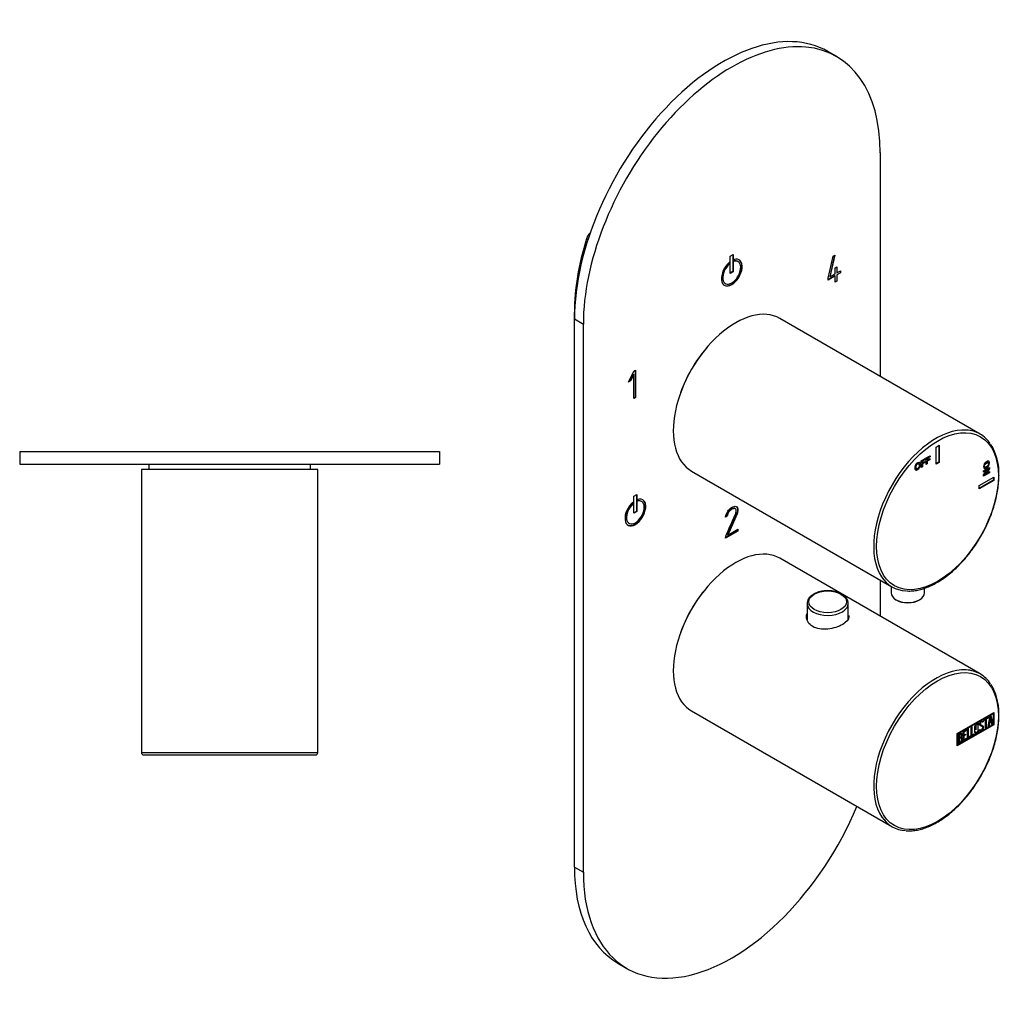
# Model space of a CAD drawing. Units: millimetres. Extents: x -237 to -2, y -54 to 447.
# Drawn here: x -237 to -2, y -54 to 177 of the extents above; entities that cross this region are included whole.
import ezdxf

# ---------------------------------------------------------------- set-up
doc = ezdxf.new("R2010")
doc.units = ezdxf.units.MM
for name, color, linetype in [('055010', 7, 'Continuous'), ('482007', 7, 'Continuous'), ('486031', 7, 'Continuous'), ('732014', 7, 'Continuous'), ('732015', 7, 'Continuous'), ('776106', 7, 'Continuous'), ('886008', 7, 'Continuous'), ('886067', 7, 'Continuous'), ('Default', 7, 'Continuous')]:
    doc.layers.add(name, color=color, linetype=linetype)

# ---------------------------------------------------------------- blocks, each defined once
blk = doc.blocks.new('SE1')
at = {"layer": '482007', "color": 7, "linetype": 'Continuous'}
for p, q in [((-236.96, 74.47), (-136.96, 74.47)), ((-236.96, 74.47), (-236.96, 71.47)), ((-136.96, 74.47), (-136.96, 71.47)), ((-236.96, 71.47), (-136.96, 71.47)), ((-151.83, 71.46), (-151.83, 71.47)), ((-151.61, 71.46), (-151.61, 71.47))]:
    blk.add_line(p, q, dxfattribs=at)
at = {"layer": '486031', "color": 7, "linetype": 'Continuous'}
for p, q in [((-206.21, 71.47), (-206.21, 70.17)), ((-167.71, 70.17), (-167.71, 71.47))]:
    blk.add_line(p, q, dxfattribs=at)
at = {"layer": '732014', "color": 7, "linetype": 'Continuous'}
for p, q in [((-172.52, 2.17), (-172.52, 2.16)), ((-171.75, 2.16), (-171.75, 2.17))]:
    blk.add_line(p, q, dxfattribs=at)
at = {"layer": '732015', "color": 7, "linetype": 'Continuous'}
for p, q in [((-165.96, 70.17), (-207.96, 70.17)), ((-207.96, 70.17), (-207.96, 2.67)), ((-165.96, 2.67), (-165.96, 70.17)), ((-165.96, 2.67), (-207.96, 2.67)), ((-207.46, 2.17), (-166.46, 2.17)), ((-194.21, 2.17), (-194.21, 2.16)), ((-193.13, 2.16), (-193.13, 2.17)), ((-171.12, 2.17), (-171.12, 2.16)), ((-169.79, 2.16), (-169.79, 2.17))]:
    blk.add_line(p, q, dxfattribs=at)
for centre, start, end in [((-207.46, 2.67), 180, 270), ((-166.46, 2.67), 270, 0)]:
    blk.add_arc(centre, 0.5, start, end, dxfattribs=at)
blk = doc.blocks.new('SE3')
at = {"layer": '055010', "color": 7, "linetype": 'Continuous'}
for p, q in [((-49.41, 38.25), (-49.41, 34.35)), ((-39.61, 34.63), (-39.61, 38.25))]:
    blk.add_line(p, q, dxfattribs=at)
blk.add_ellipse((-44.51, 38.65), major_axis=(4.49, 0), ratio=0.57735, dxfattribs=at)
for start_param, end_param in [(0.037395, 3.146905), (0, 0.037395)]:
    blk.add_ellipse((-44.51, 38.25), major_axis=(-4.9, 0), ratio=0.57735, start_param=start_param, end_param=end_param, dxfattribs=at)
for points, knots in [([(-41.15, 40.48), (-41.28, 40.55), (-41.6, 40.72), (-42.27, 40.98), (-43.1, 41.18), (-43.99, 41.29), (-44.89, 41.3), (-45.78, 41.2), (-46.62, 41.02), (-47.41, 40.73), (-48.1, 40.36), (-48.67, 39.91), (-49.1, 39.39), (-49.35, 38.82), (-49.44, 38.37), (-49.4, 38.16), (-49.39, 38.12)], [0, 0, 0, 0, 0.042137, 0.121209, 0.200105, 0.278797, 0.357387, 0.436034, 0.514861, 0.594047, 0.673754, 0.754001, 0.83408, 0.912344, 0.987412, 1, 1, 1, 1]), ([(-39.61, 38.27), (-39.61, 38.27), (-39.59, 38.45), (-39.69, 38.85), (-39.92, 39.38), (-40.31, 39.87), (-40.76, 40.24), (-41.04, 40.41), (-41.15, 40.48)], [0, 0, 0, 0, 0.004749, 0.223083, 0.440114, 0.66206, 0.89189, 1, 1, 1, 1])]:
    blk.add_open_spline(points, degree=3, knots=knots, dxfattribs=at)
at = {"layer": '482007', "color": 7, "linetype": 'Continuous'}
for p, q in [((-42.35, 168.56), (-44.47, 169.78)), ((-31.99, 145.67), (-31.99, 92.35)), ((-67.7, 120.97), (-67, 121.38)), ((-67.7, 116.88), (-67.7, 120.97)), ((-67.07, 121.33), (-67.07, 117.33)), ((-67, 121.38), (-67, 117.29)), ((-66.78, 120.2), (-66.78, 119.78)), ((-65.85, 119.69), (-65.92, 119.73)), ((-44.39, 115.75), (-43.19, 121.03)), ((-42.87, 121.22), (-44.03, 116.1)), ((-42.77, 121.27), (-43.96, 116.06)), ((-43.19, 121.03), (-42.77, 121.27)), ((-67.99, 119.16), (-67.99, 119.48)), ((-67.99, 119.16), (-67.92, 119.12)), ((-67.92, 119.12), (-67.92, 119.54)), ((-67.07, 117.33), (-67.7, 116.97)), ((-67, 117.29), (-67.7, 116.88)), ((-67.07, 117.33), (-67, 117.29)), ((-42.71, 118.19), (-42.29, 118.44)), ((-42.71, 116.78), (-42.71, 118.19)), ((-42.36, 118.4), (-42.36, 117.06)), ((-42.29, 118.44), (-42.29, 117.02)), ((-42.29, 117.02), (-41.42, 117.52)), ((-41.49, 117.48), (-41.49, 117.07)), ((-41.42, 117.52), (-41.42, 117.03)), ((-42.78, 116.33), (-44.39, 115.4)), ((-42.71, 116.29), (-44.39, 115.32)), ((-44.39, 115.32), (-44.39, 115.75)), ((-44.03, 116.1), (-43.96, 116.06)), ((-43.96, 116.06), (-42.71, 116.78)), ((-42.78, 116.33), (-42.71, 116.29)), ((-42.71, 114.78), (-42.71, 116.29)), ((-42.36, 115.06), (-42.71, 114.86)), ((-42.29, 115.02), (-42.71, 114.78)), ((-41.49, 117.07), (-42.36, 116.57)), ((-42.36, 117.06), (-42.29, 117.02)), ((-42.36, 116.57), (-42.29, 116.53)), ((-42.36, 116.57), (-42.36, 115.06)), ((-42.36, 115.06), (-42.29, 115.02)), ((-41.42, 117.03), (-42.29, 116.53)), ((-42.29, 116.53), (-42.29, 115.02)), ((-41.49, 117.07), (-41.42, 117.03)), ((-68.92, 114.53), (-68.85, 114.49)), ((-104.83, -24.57), (-104.83, 106.07)), ((-104.83, 106.07), (-102.7, 104.84)), ((-102.7, -25.8), (-102.7, 104.84)), ((-90.69, 93.61), (-90.31, 93.83)), ((-90.31, 93.83), (-90.31, 87.3)), ((-91.93, 91), (-90.69, 93.61)), ((-90.79, 92.83), (-91.51, 91.32)), ((-90.71, 92.79), (-91.44, 91.28)), ((-90.79, 92.83), (-90.71, 92.79)), ((-90.71, 87.07), (-90.71, 92.79)), ((-90.38, 93.79), (-90.38, 87.34)), ((-91.44, 91.28), (-91.93, 91)), ((-91.51, 91.32), (-91.88, 91.11)), ((-91.51, 91.32), (-91.44, 91.28)), ((-90.38, 87.34), (-90.71, 87.15)), ((-90.31, 87.3), (-90.71, 87.07)), ((-90.38, 87.34), (-90.31, 87.3)), ((-90.67, 63.82), (-89.96, 64.23)), ((-90.67, 59.74), (-90.67, 63.82)), ((-90.03, 64.19), (-90.03, 60.19)), ((-89.96, 64.23), (-89.96, 60.15)), ((-90.96, 62.01), (-90.96, 62.33)), ((-90.96, 62.01), (-90.89, 61.97)), ((-90.89, 61.97), (-90.89, 62.39)), ((-89.73, 63.06), (-89.73, 62.63)), ((-88.81, 62.54), (-88.88, 62.58)), ((-90.03, 60.19), (-90.67, 59.82)), ((-89.96, 60.15), (-90.67, 59.74)), ((-90.03, 60.19), (-89.96, 60.15)), ((-68.42, 59.06), (-68.82, 58.82)), ((-68.49, 59.1), (-68.79, 58.92)), ((-68.49, 59.1), (-68.42, 59.06)), ((-66.14, 59.68), (-68.38, 54.58)), ((-66.07, 59.64), (-68.31, 54.54)), ((-66.6, 60.91), (-66.53, 60.86)), ((-66.42, 60.73), (-66.53, 60.86)), ((-66.14, 59.68), (-66.07, 59.64)), ((-91.88, 57.39), (-91.81, 57.35)), ((-65.95, 55.52), (-68.81, 53.87)), ((-65.88, 55.48), (-68.81, 53.78)), ((-68.81, 53.78), (-68.79, 54.25)), ((-68.38, 54.58), (-68.31, 54.54)), ((-68.31, 54.54), (-65.88, 55.94)), ((-65.95, 55.9), (-65.95, 55.52)), ((-65.95, 55.52), (-65.88, 55.48)), ((-65.88, 55.94), (-65.88, 55.48)), ((-31.99, 43.85), (-31.99, 35.19)), ((-104.83, -24.57), (-102.7, -25.8)), ((-94.47, -47.46), (-92.35, -48.69))]:
    blk.add_line(p, q, dxfattribs=at)
for centre, major_axis, start_param, end_param in [((-67.35, 125.25), (-25, -43.3), 2.356194, 5.497787), ((-69.47, 126.48), (-25, -43.3), 3.141593, 5.497787), ((-67.35, 117.09), (1.75, 3.03), 1.016576, 6.837405), ((-67.35, 117.09), (-1.5, -2.6), 4.197593, 9.939574), ((-67.42, 117.13), (1.75, 3.03), 3.161797, 6.262981), ((-67.42, 117.13), (-1.5, -2.6), 3.141593, 3.621621), ((-67.42, 117.13), (-1.5, -2.6), 4.197593, 6.283185), ((-90.31, 59.94), (1.75, 3.03), 1.021934, 6.832048), ((-90.38, 59.98), (-1.5, -2.6), 4.203909, 6.283185), ((-90.31, 59.94), (-1.5, -2.6), 4.203909, 9.933258), ((-90.38, 59.98), (1.75, 3.03), 3.161797, 6.262981), ((-90.38, 59.98), (-1.5, -2.6), 3.141593, 3.61524), ((-67.35, -5.39), (25, 43.3), 2.356194, 4.930511), ((-69.47, -4.16), (25, 43.3), 2.356194, 3.141593)]:
    blk.add_ellipse(centre, major_axis=major_axis, ratio=0.57735, start_param=start_param, end_param=end_param, dxfattribs=at)
for points, knots in [([(-68.82, 58.82), (-68.63, 59.92), (-68.15, 60.7), (-66.93, 61.4), (-66.57, 61.48), (-66.32, 61.38), (-66.05, 61.27), (-65.91, 60.96), (-65.91, 60.19), (-65.96, 59.92), (-66.07, 59.64)], [0, 0, 0, 0, 0.40572, 0.40572, 0.64777, 0.64777, 0.64777, 0.878778, 0.878778, 1, 1, 1, 1]), ([(-66.33, 61.39), (-66.1, 61.26), (-65.98, 60.96), (-65.98, 60.23), (-66.03, 59.96), (-66.14, 59.68)], [0.6656447, 0.6656447, 0.6656447, 0.6656447, 0.8787779, 0.8787779, 1, 1, 1, 1]), ([(-68.79, 54.25), (-68.03, 56), (-67.26, 57.75), (-66.49, 59.5), (-66.37, 59.78), (-66.31, 60.04), (-66.31, 60.46), (-66.35, 60.61), (-66.42, 60.73)], [0, 0, 0, 0, 0.791019, 0.791019, 0.791019, 0.911876, 0.911876, 1, 1, 1, 1]), ([(-66.6, 60.91), (-66.67, 60.93), (-66.74, 60.94), (-66.8, 60.94), (-66.98, 60.93), (-67.2, 60.87), (-67.97, 60.42), (-68.32, 59.88), (-68.49, 59.1)], [0, 0, 0, 0, 0.100054, 0.100054, 0.100054, 0.403406, 0.403406, 1, 1, 1, 1]), ([(-66.53, 60.86), (-66.6, 60.89), (-66.67, 60.9), (-66.73, 60.9), (-66.91, 60.89), (-67.13, 60.82), (-67.9, 60.38), (-68.25, 59.84), (-68.42, 59.06)], [0, 0, 0, 0, 0.100054, 0.100054, 0.100054, 0.403406, 0.403406, 1, 1, 1, 1])]:
    blk.add_open_spline(points, degree=3, knots=knots, dxfattribs=at)
at = {"layer": '486031', "color": 7, "linetype": 'Continuous'}
blk.add_ellipse((-67.35, 88.51), major_axis=(9.62, 16.67), ratio=0.57735, start_param=1.244977, end_param=1.896615, dxfattribs=at)
at = {"layer": '732014', "color": 7, "linetype": 'Continuous'}
for p, q in [((-8.2, 21.46), (-55.93, 49.01)), ((-76.93, 12.64), (-29.2, -14.92)), ((-13.67, 7.24), (-4.91, 12.29)), ((-13.6, 7.19), (-5.12, 12.09)), ((-13.53, 7.15), (-5.05, 12.05)), ((-5.12, 12.09), (-5.05, 12.05)), ((-5.05, 12.05), (-5.05, 9.43)), ((-4.98, 12.25), (-4.98, 9.39)), ((-4.91, 12.29), (-4.91, 9.35)), ((-4.98, 9.39), (-13.67, 4.38)), ((-5.05, 9.43), (-13.53, 4.54)), ((-8.73, 9.45), (-8.82, 9.5)), ((-7.68, 10.07), (-7.77, 10.12)), ((-7.52, 10.11), (-7.7, 10)), ((-7.45, 10.07), (-7.63, 9.96)), ((-7.55, 10.22), (-7.48, 10.18)), ((-7.55, 10.22), (-7.52, 10.11)), ((-7.52, 10.11), (-7.45, 10.07)), ((-7.48, 10.18), (-7.45, 10.07)), ((-7.32, 10.56), (-6.3, 11.15)), ((-6.97, 10.64), (-7.32, 10.43)), ((-6.9, 10.59), (-7.32, 10.35)), ((-7.32, 10.35), (-7.32, 10.56)), ((-6.97, 10.64), (-6.9, 10.59)), ((-6.9, 8.55), (-6.9, 10.59)), ((-6.37, 10.98), (-6.79, 10.74)), ((-6.79, 10.74), (-6.72, 10.7)), ((-6.79, 10.74), (-6.79, 8.69)), ((-6.3, 10.94), (-6.72, 10.7)), ((-6.72, 10.7), (-6.72, 8.65)), ((-6.37, 11.11), (-6.37, 10.98)), ((-6.37, 10.98), (-6.3, 10.94)), ((-6.3, 11.15), (-6.3, 10.94)), ((-6.26, 8.92), (-5.78, 11.45)), ((-6.01, 9.82), (-6.15, 9.06)), ((-5.94, 9.77), (-6.08, 9.02)), ((-5.58, 10.06), (-6.01, 9.82)), ((-6.01, 9.82), (-5.94, 9.77)), ((-5.79, 10.99), (-5.95, 10.06)), ((-5.95, 10.06), (-5.88, 10.02)), ((-5.51, 10.02), (-5.94, 9.77)), ((-5.72, 10.95), (-5.88, 10.02)), ((-5.88, 10.02), (-5.55, 10.21)), ((-5.79, 10.99), (-5.72, 10.95)), ((-5.78, 11.45), (-5.65, 11.53)), ((-5.55, 10.21), (-5.72, 10.95)), ((-5.7, 11.5), (-5.27, 9.58)), ((-5.65, 11.53), (-5.19, 9.53)), ((-5.58, 10.06), (-5.51, 10.02)), ((-5.37, 9.43), (-5.51, 10.02)), ((-5.27, 9.58), (-5.39, 9.5)), ((-5.19, 9.53), (-5.37, 9.43)), ((-5.27, 9.58), (-5.19, 9.53)), ((-4.98, 9.39), (-4.91, 9.35)), ((-4.91, 9.35), (-13.67, 4.3)), ((-13.67, 4.3), (-13.67, 7.24)), ((-13.6, 4.58), (-13.6, 7.19)), ((-13.6, 7.19), (-13.53, 7.15)), ((-13.53, 4.54), (-13.53, 7.15)), ((-13.39, 4.8), (-13.39, 7.06)), ((-12.76, 7.1), (-12.85, 7.15)), ((-12.27, 7.7), (-11.42, 8.19)), ((-12.27, 5.45), (-12.27, 7.7)), ((-11.49, 8.03), (-12.16, 7.64)), ((-12.16, 7.64), (-12.09, 7.6)), ((-12.16, 7.64), (-12.16, 6.93)), ((-11.42, 7.99), (-12.09, 7.6)), ((-12.09, 7.6), (-12.09, 6.89)), ((-12.09, 6.89), (-11.67, 7.14)), ((-11.74, 7.09), (-11.74, 6.97)), ((-11.67, 7.14), (-11.67, 6.93)), ((-11.49, 8.15), (-11.49, 8.03)), ((-11.49, 8.03), (-11.42, 7.99)), ((-11.42, 8.19), (-11.42, 7.99)), ((-11.21, 8.31), (-11.03, 8.42)), ((-11.21, 6.06), (-11.21, 8.31)), ((-11.1, 8.38), (-11.1, 6.41)), ((-11.03, 8.42), (-11.03, 6.37)), ((-10.32, 8.83), (-10.14, 8.93)), ((-10.32, 6.57), (-10.32, 8.83)), ((-10.21, 8.89), (-10.21, 6.92)), ((-10.14, 8.93), (-10.14, 6.88)), ((-10.14, 6.88), (-9.6, 7.19)), ((-9.67, 7.15), (-9.67, 7.03)), ((-9.6, 7.19), (-9.6, 6.99)), ((-9.27, 7.58), (-9.18, 7.53)), ((-8.33, 8.14), (-8.16, 8.24)), ((-8.29, 8.01), (-8.33, 8.14)), ((-8.15, 8.17), (-8.07, 8.12)), ((-8.07, 9.36), (-7.98, 9.31)), ((-7.74, 8.94), (-7.83, 8.99)), ((-7.49, 8.86), (-7.42, 8.82)), ((-6.79, 8.69), (-6.9, 8.63)), ((-6.72, 8.65), (-6.9, 8.55)), ((-6.79, 8.69), (-6.72, 8.65)), ((-6.08, 9.02), (-6.26, 8.92)), ((-6.15, 9.06), (-6.24, 9.01)), ((-6.15, 9.06), (-6.08, 9.02)), ((-13.27, 7), (-13.2, 6.96)), ((-13.27, 7), (-13.27, 6.28)), ((-13.27, 6.28), (-13.2, 6.24)), ((-13.27, 6.08), (-13.2, 6.04)), ((-13.27, 6.08), (-13.27, 5.15)), ((-13.27, 5.15), (-13.2, 5.11)), ((-13.2, 6.96), (-13.2, 6.24)), ((-13.2, 6.04), (-13.2, 5.11)), ((-12.78, 6.19), (-12.87, 6.24)), ((-12.78, 6.45), (-12.71, 6.41)), ((-12.54, 6.02), (-12.46, 5.98)), ((-11.49, 5.98), (-12.27, 5.53)), ((-11.42, 5.94), (-12.27, 5.45)), ((-11.74, 6.97), (-12.16, 6.73)), ((-12.16, 6.93), (-12.09, 6.89)), ((-12.16, 6.73), (-12.09, 6.69)), ((-12.16, 6.73), (-12.16, 5.79)), ((-12.16, 5.79), (-12.09, 5.75)), ((-11.67, 6.93), (-12.09, 6.69)), ((-12.09, 6.69), (-12.09, 5.75)), ((-12.09, 5.75), (-11.42, 6.14)), ((-11.74, 6.97), (-11.67, 6.93)), ((-11.49, 6.1), (-11.49, 5.98)), ((-11.49, 5.98), (-11.42, 5.94)), ((-11.42, 6.14), (-11.42, 5.94)), ((-10.56, 6.51), (-11.21, 6.14)), ((-10.49, 6.47), (-11.21, 6.06)), ((-11.1, 6.41), (-11.03, 6.37)), ((-11.03, 6.37), (-10.49, 6.68)), ((-10.56, 6.64), (-10.56, 6.51)), ((-10.56, 6.51), (-10.49, 6.47)), ((-10.49, 6.68), (-10.49, 6.47)), ((-9.67, 7.03), (-10.32, 6.65)), ((-9.6, 6.99), (-10.32, 6.57)), ((-10.21, 6.92), (-10.14, 6.88)), ((-9.67, 7.03), (-9.6, 6.99)), ((-13.6, 4.58), (-13.53, 4.54))]:
    blk.add_line(p, q, dxfattribs=at)
for centre, end in [((-12.95, 6.07), 58.2331), ((-12.88, 6.03), 65.78)]:
    blk.add_arc(centre, 0.421, 353.6276, end, dxfattribs=at)
for centre, start_param, end_param in [((-66.43, 30.83), 0, 3.141593), ((-18.7, 3.27), 0.278833, 2.871807), ((-18.7, 3.27), 0, 0.278833), ((-18.7, 3.27), 6.00214, 6.283185), ((-18.7, 3.27), 2.871807, 3.417114)]:
    blk.add_ellipse(centre, major_axis=(10.5, 18.19), ratio=0.57735, start_param=start_param, end_param=end_param, dxfattribs=at)
blk.add_ellipse((-18.35, 3.07), major_axis=(-10.25, -17.75), ratio=0.57735, dxfattribs=at)
for points, knots in [([(-39.55, 35.5), (-39.49, 35.36), (-39.46, 35.21), (-39.46, 34.43), (-40, 33.8), (-41.87, 32.72), (-43.19, 32.28), (-45.82, 32.02), (-47.14, 32.21), (-49.02, 33.29), (-49.56, 34.18), (-49.56, 35.31), (-49.52, 35.56), (-49.44, 35.8)], [0.3461426, 0.3461426, 0.3461426, 0.3461426, 0.375, 0.375, 0.5, 0.5, 0.625, 0.625, 0.75, 0.75, 0.875, 0.875, 0.9097383, 0.9097383, 0.9097383, 0.9097383]), ([(-25.8, -15.91), (-25.61, -15.92), (-25.09, -15.97), (-24.06, -15.9), (-22.81, -15.69), (-21.52, -15.33), (-20.21, -14.82), (-18.88, -14.17), (-17.55, -13.38), (-16.24, -12.46), (-14.94, -11.41), (-13.68, -10.26), (-12.45, -8.99), (-11.27, -7.64), (-10.15, -6.2), (-9.1, -4.68), (-8.12, -3.1), (-7.22, -1.48), (-6.41, 0.18), (-5.7, 1.87), (-5.09, 3.57), (-4.58, 5.26), (-4.19, 6.94), (-3.9, 8.6), (-3.74, 10.21), (-3.69, 11.77), (-3.75, 13.27), (-3.94, 14.68), (-4.25, 16.02), (-4.67, 17.24), (-5.13, 18.24), (-5.46, 18.73), (-5.61, 18.95)], [0, 0, 0, 0, 0.015103, 0.049112, 0.083299, 0.117631, 0.152062, 0.186548, 0.221059, 0.255569, 0.290067, 0.32455, 0.359017, 0.39347, 0.427911, 0.462344, 0.496772, 0.5312, 0.565629, 0.600064, 0.634508, 0.668965, 0.703438, 0.737932, 0.772447, 0.806986, 0.841544, 0.876115, 0.910675, 0.945194, 0.979626, 1, 1, 1, 1]), ([(-8.5, 8.06), (-8.5, 7.93), (-8.54, 7.79), (-8.64, 7.64), (-8.73, 7.51), (-8.84, 7.41), (-9.07, 7.28), (-9.18, 7.26), (-9.27, 7.28), (-9.37, 7.31), (-9.43, 7.4), (-9.43, 7.53), (-9.43, 7.99), (-9.43, 8.45), (-9.43, 8.9), (-9.43, 9.05), (-9.37, 9.19), (-9.27, 9.34), (-9.18, 9.46), (-9.08, 9.56), (-8.84, 9.7), (-8.73, 9.72), (-8.64, 9.69), (-8.55, 9.66), (-8.5, 9.58), (-8.5, 9.44), (-8.5, 9.39), (-8.5, 9.34), (-8.5, 9.29)], [0, 0, 0, 0, 0.0657109, 0.0657109, 0.0657109, 0.1329517, 0.1329517, 0.1985322, 0.1985322, 0.1985322, 0.2648475, 0.2648475, 0.2648475, 0.49889, 0.49889, 0.49889, 0.5672212, 0.5672212, 0.5672212, 0.6337434, 0.6337434, 0.6994544, 0.6994544, 0.6994544, 0.7654111, 0.7654111, 0.7654111, 0.7909366, 0.7909366, 0.7909366, 0.7909366]), ([(-8.81, 9.49), (-8.82, 9.5), (-8.82, 9.5), (-8.83, 9.5), (-8.88, 9.52), (-8.95, 9.51), (-9.09, 9.43), (-9.15, 9.37), (-9.21, 9.3), (-9.28, 9.2), (-9.32, 9.11), (-9.32, 9.02), (-9.32, 8.73), (-9.32, 8.45), (-9.32, 8.16)], [0.3340216, 0.3340216, 0.3340216, 0.3340216, 0.3401975, 0.3401975, 0.3401975, 0.3943817, 0.3943817, 0.4421913, 0.4421913, 0.4421913, 0.5002174, 0.5002174, 0.5002174, 0.6875, 0.6875, 0.6875, 0.6875]), ([(-8.68, 7.99), (-8.68, 8.43), (-8.68, 8.87), (-8.68, 9.3), (-8.68, 9.39), (-8.7, 9.44), (-8.76, 9.46), (-8.81, 9.48), (-8.87, 9.47), (-9.02, 9.39), (-9.08, 9.33), (-9.14, 9.26), (-9.21, 9.16), (-9.25, 9.07), (-9.25, 8.98), (-9.25, 8.69), (-9.25, 8.41), (-9.25, 8.12)], [0, 0, 0, 0, 0.2883675, 0.2883675, 0.2883675, 0.3401975, 0.3401975, 0.3401975, 0.3943817, 0.3943817, 0.4421913, 0.4421913, 0.4421913, 0.5002174, 0.5002174, 0.5002174, 0.6875, 0.6875, 0.6875, 0.6875]), ([(-8.67, 9.71), (-8.6, 9.67), (-8.57, 9.6), (-8.57, 9.48), (-8.57, 9.46), (-8.57, 9.44), (-8.57, 9.42)], [0.71002661, 0.71002661, 0.71002661, 0.71002661, 0.76541113, 0.76541113, 0.76541113, 0.7767721, 0.7767721, 0.7767721, 0.7767721]), ([(-8.16, 8.24), (-8.13, 8.18), (-8.1, 8.14), (-8.08, 8.13), (-8.04, 8.1), (-7.98, 8.1), (-7.81, 8.2), (-7.74, 8.28), (-7.68, 8.38), (-7.62, 8.48), (-7.59, 8.59), (-7.59, 8.81), (-7.66, 8.9), (-7.78, 8.96), (-7.83, 8.99), (-7.95, 9.05), (-8.12, 9.13), (-8.25, 9.19), (-8.31, 9.29), (-8.31, 9.58), (-8.27, 9.74), (-8.2, 9.88), (-8.13, 10.04), (-8.02, 10.16), (-7.68, 10.36), (-7.54, 10.34), (-7.48, 10.18)], [0, 0, 0, 0, 0.048835, 0.048835, 0.048835, 0.106697, 0.106697, 0.181092, 0.181092, 0.181092, 0.271968, 0.271968, 0.368614, 0.368614, 0.368614, 0.508902, 0.508902, 0.508902, 0.609862, 0.609862, 0.738718, 0.738718, 0.738718, 0.844128, 0.844128, 1, 1, 1, 1]), ([(-7.76, 10.11), (-7.8, 10.14), (-7.86, 10.13), (-8.03, 10.03), (-8.1, 9.95), (-8.15, 9.86), (-8.19, 9.77), (-8.21, 9.67), (-8.21, 9.48), (-8.16, 9.41), (-8.06, 9.36)], [0.0720988, 0.0720988, 0.0720988, 0.0720988, 0.1739055, 0.1739055, 0.2778902, 0.2778902, 0.2778902, 0.4273014, 0.4273014, 0.5514668, 0.5514668, 0.5514668, 0.5514668]), ([(-7.63, 9.96), (-7.65, 10.1), (-7.73, 10.12), (-7.96, 9.99), (-8.03, 9.91), (-8.08, 9.82), (-8.12, 9.73), (-8.14, 9.63), (-8.14, 9.43), (-8.08, 9.35), (-7.95, 9.29), (-7.89, 9.27), (-7.78, 9.2), (-7.6, 9.12), (-7.48, 9.05), (-7.42, 8.95), (-7.42, 8.82)], [0, 0, 0, 0, 0.173905, 0.173905, 0.27789, 0.27789, 0.27789, 0.427301, 0.427301, 0.566752, 0.566752, 0.566752, 0.800829, 0.800829, 0.800829, 1, 1, 1, 1]), ([(-13.39, 7.06), (-13.29, 7.12), (-13.19, 7.18), (-13.08, 7.23), (-12.8, 7.4), (-12.63, 7.39), (-12.55, 7.22), (-12.53, 7.16), (-12.52, 7.09), (-12.52, 6.9), (-12.53, 6.81), (-12.57, 6.71), (-12.59, 6.64), (-12.64, 6.54), (-12.71, 6.41)], [0, 0, 0, 0, 0.185694, 0.185694, 0.185694, 0.581176, 0.581176, 0.581176, 0.704726, 0.704726, 0.855456, 0.855456, 0.855456, 1, 1, 1, 1]), ([(-12.84, 7.14), (-12.85, 7.15), (-12.85, 7.15), (-12.86, 7.15), (-12.92, 7.18), (-13, 7.16), (-13.1, 7.1), (-13.16, 7.07), (-13.21, 7.03), (-13.27, 7)], [0.3399078, 0.3399078, 0.3399078, 0.3399078, 0.3721749, 0.3721749, 0.3721749, 0.7446355, 0.7446355, 0.7446355, 1, 1, 1, 1]), ([(-12.69, 6.9), (-12.69, 7.01), (-12.72, 7.08), (-12.79, 7.11), (-12.85, 7.13), (-12.93, 7.12), (-13.03, 7.06), (-13.09, 7.03), (-13.14, 6.99), (-13.2, 6.96)], [0, 0, 0, 0, 0.372175, 0.372175, 0.372175, 0.744636, 0.744636, 0.744636, 1, 1, 1, 1]), ([(-8.57, 8.1), (-8.57, 7.97), (-8.62, 7.83), (-8.71, 7.69), (-8.8, 7.55), (-8.91, 7.45), (-9.14, 7.32), (-9.25, 7.3), (-9.34, 7.32), (-9.36, 7.33), (-9.38, 7.34), (-9.39, 7.35)], [0, 0, 0, 0, 0.0657109, 0.0657109, 0.0657109, 0.1329517, 0.1329517, 0.1985322, 0.1985322, 0.1985322, 0.2106734, 0.2106734, 0.2106734, 0.2106734]), ([(-9.32, 7.74), (-9.32, 7.73), (-9.32, 7.71), (-9.32, 7.7), (-9.32, 7.64), (-9.3, 7.59), (-9.26, 7.57)], [0.78125, 0.78125, 0.78125, 0.78125, 0.78931528, 0.78931528, 0.78931528, 0.83082188, 0.83082188, 0.83082188, 0.83082188]), ([(-9.25, 7.7), (-9.25, 7.68), (-9.25, 7.67), (-9.25, 7.66), (-9.25, 7.57), (-9.21, 7.52), (-9.14, 7.51), (-9.08, 7.5), (-9.01, 7.52), (-8.89, 7.59), (-8.83, 7.65), (-8.77, 7.72), (-8.71, 7.81), (-8.68, 7.9), (-8.68, 7.99)], [0.78125, 0.78125, 0.78125, 0.78125, 0.7893153, 0.7893153, 0.7893153, 0.8465776, 0.8465776, 0.8465776, 0.8951228, 0.8951228, 0.9447969, 0.9447969, 0.9447969, 1, 1, 1, 1]), ([(-7.42, 8.82), (-7.42, 8.65), (-7.46, 8.48), (-7.55, 8.33), (-7.64, 8.17), (-7.75, 8.05), (-8.01, 7.9), (-8.1, 7.88), (-8.16, 7.91), (-8.19, 7.91), (-8.23, 7.95), (-8.29, 8.01)], [0, 0, 0, 0, 0.310892, 0.310892, 0.310892, 0.619798, 0.619798, 0.840008, 0.840008, 0.840008, 1, 1, 1, 1]), ([(-7.82, 8.99), (-7.83, 8.99), (-7.84, 9), (-7.85, 9), (-7.91, 9.03), (-8.02, 9.09), (-8.19, 9.17), (-8.2, 9.18), (-8.21, 9.18), (-8.22, 9.19)], [0.3620678, 0.3620678, 0.3620678, 0.3620678, 0.3686145, 0.3686145, 0.3686145, 0.508902, 0.508902, 0.508902, 0.5164852, 0.5164852, 0.5164852, 0.5164852]), ([(-8.2, 8.22), (-8.18, 8.19), (-8.16, 8.18), (-8.15, 8.17), (-8.15, 8.17), (-8.15, 8.16), (-8.14, 8.16)], [0.02003261, 0.02003261, 0.02003261, 0.02003261, 0.04883476, 0.04883476, 0.04883476, 0.05175063, 0.05175063, 0.05175063, 0.05175063]), ([(-7.49, 8.86), (-7.49, 8.69), (-7.53, 8.52), (-7.62, 8.37), (-7.71, 8.21), (-7.82, 8.09), (-8.04, 7.97), (-8.09, 7.95), (-8.14, 7.94)], [0, 0, 0, 0, 0.3108921, 0.3108921, 0.3108921, 0.6197982, 0.6197982, 0.75, 0.75, 0.75, 0.75]), ([(-12.86, 6.23), (-12.91, 6.26), (-12.97, 6.26), (-13.03, 6.22), (-13.11, 6.17), (-13.19, 6.13), (-13.27, 6.08)], [0.4533824, 0.4533824, 0.4533824, 0.4533824, 0.7012982, 0.7012982, 0.7012982, 1, 1, 1, 1]), ([(-13.2, 6.24), (-13.11, 6.29), (-13.01, 6.35), (-12.91, 6.41), (-12.85, 6.44), (-12.79, 6.52), (-12.75, 6.63), (-12.71, 6.73), (-12.69, 6.82), (-12.69, 6.9)], [0, 0, 0, 0, 0.409997, 0.409997, 0.409997, 0.701848, 0.701848, 0.701848, 1, 1, 1, 1]), ([(-12.64, 5.88), (-12.64, 5.99), (-12.67, 6.07), (-12.73, 6.14), (-12.8, 6.22), (-12.87, 6.23), (-12.96, 6.18), (-13.04, 6.13), (-13.12, 6.09), (-13.2, 6.04)], [0, 0, 0, 0, 0.353452, 0.353452, 0.353452, 0.701298, 0.701298, 0.701298, 1, 1, 1, 1]), ([(-13.2, 5.11), (-13.11, 5.16), (-13.02, 5.22), (-12.93, 5.27), (-12.84, 5.32), (-12.77, 5.41), (-12.72, 5.55), (-12.67, 5.66), (-12.64, 5.77), (-12.64, 5.88)], [0, 0, 0, 0, 0.338989, 0.338989, 0.338989, 0.667999, 0.667999, 0.667999, 1, 1, 1, 1]), ([(-12.54, 6.02), (-12.54, 5.88), (-12.57, 5.72), (-12.66, 5.53), (-12.75, 5.33), (-12.85, 5.19), (-12.97, 5.12), (-13.03, 5.09), (-13.08, 5.06), (-13.14, 5.02)], [0, 0, 0, 0, 0.3080433, 0.3080433, 0.3080433, 0.6149154, 0.6149154, 0.6149154, 0.75, 0.75, 0.75, 0.75]), ([(-12.46, 5.98), (-12.46, 5.84), (-12.5, 5.68), (-12.58, 5.49), (-12.67, 5.29), (-12.78, 5.15), (-12.9, 5.08), (-12.96, 5.05), (-13.01, 5.02), (-13.07, 4.98)], [0, 0, 0, 0, 0.3080433, 0.3080433, 0.3080433, 0.6149154, 0.6149154, 0.6149154, 0.75, 0.75, 0.75, 0.75]), ([(-12.59, 6.93), (-12.6, 6.87), (-12.62, 6.81), (-12.64, 6.75), (-12.66, 6.68), (-12.71, 6.58), (-12.78, 6.45)], [0.7633539, 0.7633539, 0.7633539, 0.7633539, 0.855456, 0.855456, 0.855456, 1, 1, 1, 1])]:
    blk.add_open_spline(points, degree=3, knots=knots, dxfattribs=at)
for points in [[(-7.65, 9.14), (-7.54, 9.08), (-7.49, 8.98), (-7.49, 8.86)], [(-13.28, 4.95), (-13.34, 4.91), (-13.4, 4.88), (-13.46, 4.84)], [(-13.15, 4.94), (-13.23, 4.89), (-13.31, 4.85), (-13.39, 4.8)]]:
    blk.add_open_spline(points, degree=3, dxfattribs=at)
at = {"layer": '732015', "color": 7, "linetype": 'Continuous'}
for p, q in [((-8.2, 78.61), (-55.93, 106.17)), ((-18.7, 75.53), (-17.99, 75.94)), ((-18.7, 71.45), (-18.7, 75.53)), ((-18.06, 75.9), (-18.06, 71.9)), ((-17.99, 75.94), (-17.99, 71.85)), ((-22.21, 72.25), (-21.28, 72.79)), ((-21.35, 72.75), (-21.35, 72.56)), ((-21.28, 72.79), (-21.28, 72.52)), ((-21.05, 72.92), (-20.11, 73.46)), ((-21.05, 71.34), (-21.05, 72.92)), ((-20.19, 73.24), (-20.84, 72.86)), ((-20.84, 72.86), (-20.77, 72.82)), ((-20.84, 72.86), (-20.84, 72.49)), ((-20.11, 73.2), (-20.77, 72.82)), ((-20.77, 72.82), (-20.77, 72.44)), ((-20.77, 72.44), (-20.2, 72.77)), ((-20.27, 72.73), (-20.27, 72.55)), ((-20.2, 72.77), (-20.2, 72.5)), ((-20.19, 73.42), (-20.19, 73.24)), ((-20.19, 73.24), (-20.11, 73.2)), ((-20.11, 73.46), (-20.11, 73.2)), ((-23.43, 70.42), (-23.34, 70.37)), ((-22.82, 71.52), (-22.91, 71.58)), ((-22.21, 70.67), (-22.21, 72.25)), ((-22.01, 70.87), (-22.21, 70.75)), ((-21.94, 70.83), (-22.21, 70.67)), ((-21.35, 72.56), (-22.01, 72.18)), ((-22.01, 72.18), (-21.94, 72.14)), ((-22.01, 72.18), (-22.01, 71.81)), ((-21.44, 71.87), (-22.01, 71.54)), ((-22.01, 71.81), (-21.94, 71.77)), ((-22.01, 71.54), (-21.94, 71.5)), ((-22.01, 71.54), (-22.01, 70.87)), ((-22.01, 70.87), (-21.94, 70.83)), ((-21.28, 72.52), (-21.94, 72.14)), ((-21.94, 72.14), (-21.94, 71.77)), ((-21.94, 71.77), (-21.37, 72.1)), ((-21.37, 71.83), (-21.94, 71.5)), ((-21.94, 71.5), (-21.94, 70.83)), ((-21.44, 72.06), (-21.44, 71.87)), ((-21.44, 71.87), (-21.37, 71.83)), ((-21.37, 72.1), (-21.37, 71.83)), ((-21.35, 72.56), (-21.28, 72.52)), ((-20.84, 71.55), (-21.05, 71.43)), ((-20.77, 71.5), (-21.05, 71.34)), ((-20.27, 72.55), (-20.84, 72.22)), ((-20.84, 72.49), (-20.77, 72.44)), ((-20.84, 72.22), (-20.77, 72.18)), ((-20.84, 72.22), (-20.84, 71.55)), ((-20.84, 71.55), (-20.77, 71.5)), ((-20.2, 72.5), (-20.77, 72.18)), ((-20.77, 72.18), (-20.77, 71.5)), ((-20.27, 72.55), (-20.2, 72.5)), ((-18.06, 71.9), (-18.7, 71.53)), ((-17.99, 71.85), (-18.7, 71.45)), ((-18.06, 71.9), (-17.99, 71.85)), ((-7.36, 69.86), (-5.99, 70.65)), ((-7.13, 70.8), (-7.04, 70.75)), ((-6.06, 70.38), (-6.98, 69.2)), ((-6.3, 71.77), (-6.39, 71.82)), ((-6.06, 70.6), (-6.06, 70.38)), ((-6.06, 70.38), (-5.99, 70.34)), ((-5.99, 70.65), (-5.99, 70.34)), ((-76.93, 69.79), (-29.2, 42.24)), ((-8.45, 66.34), (-4.91, 68.38)), ((-6.53, 70.12), (-7.36, 69.64)), ((-7.36, 68.92), (-6.46, 70.08)), ((-6.46, 70.08), (-7.36, 69.56)), ((-7.36, 69.56), (-7.36, 69.86)), ((-6.06, 69.43), (-7.36, 68.69)), ((-5.99, 69.39), (-7.36, 68.6)), ((-7.36, 68.6), (-7.36, 68.92)), ((-6.98, 69.2), (-6.91, 69.16)), ((-5.99, 70.34), (-6.91, 69.16)), ((-6.91, 69.16), (-5.99, 69.69)), ((-6.53, 70.12), (-6.46, 70.08)), ((-6.06, 69.65), (-6.06, 69.43)), ((-6.06, 69.43), (-5.99, 69.39)), ((-5.99, 69.69), (-5.99, 69.39)), ((-4.98, 68.34), (-4.98, 67.61)), ((-4.91, 68.38), (-4.91, 67.57)), ((-4.98, 67.61), (-8.45, 65.61)), ((-4.91, 67.57), (-8.45, 65.53)), ((-8.45, 65.53), (-8.45, 66.34)), ((-4.98, 67.61), (-4.91, 67.57))]:
    blk.add_line(p, q, dxfattribs=at)
blk.add_arc((-16.68, 69.32), 12.98, 357.6877, 32.1584, dxfattribs=at)
for centre, start_param, end_param in [((-66.43, 87.98), 0, 3.141593), ((-18.7, 60.42), 0.275521, 2.860547), ((-18.7, 60.42), 0, 0.275521), ((-18.7, 60.42), 6.0134, 6.283185), ((-18.7, 60.42), 2.860547, 3.420425)]:
    blk.add_ellipse(centre, major_axis=(10.5, 18.19), ratio=0.57735, start_param=start_param, end_param=end_param, dxfattribs=at)
blk.add_ellipse((-18.35, 60.22), major_axis=(-10.25, -17.75), ratio=0.57735, dxfattribs=at)
for points, knots in [([(-23.76, 70.56), (-23.76, 70.72), (-23.74, 70.87), (-23.69, 71), (-23.66, 71.1), (-23.62, 71.19), (-23.51, 71.38), (-23.45, 71.47), (-23.39, 71.53), (-23.31, 71.63), (-23.21, 71.7), (-22.89, 71.88), (-22.73, 71.9), (-22.61, 71.83), (-22.49, 71.75), (-22.43, 71.59), (-22.43, 71.08), (-22.49, 70.84), (-22.73, 70.42), (-22.89, 70.25), (-23.3, 70.02), (-23.46, 70), (-23.58, 70.07), (-23.7, 70.15), (-23.76, 70.31), (-23.76, 70.56)], [0, 0, 0, 0, 0.081766, 0.081766, 0.081766, 0.132375, 0.132375, 0.182985, 0.182985, 0.182985, 0.250431, 0.250431, 0.373161, 0.373161, 0.373161, 0.498614, 0.498614, 0.623043, 0.623043, 0.747472, 0.747472, 0.873027, 0.873027, 0.873027, 1, 1, 1, 1]), ([(-22.69, 71.87), (-22.69, 71.87), (-22.69, 71.87), (-22.68, 71.87), (-22.56, 71.8), (-22.5, 71.63), (-22.5, 71.12), (-22.56, 70.88), (-22.8, 70.46), (-22.96, 70.29), (-23.36, 70.06), (-23.52, 70.04), (-23.64, 70.11)], [0.3716362, 0.3716362, 0.3716362, 0.3716362, 0.3731606, 0.3731606, 0.3731606, 0.4986137, 0.4986137, 0.6230427, 0.6230427, 0.7474717, 0.7474717, 0.8710535, 0.8710535, 0.8710535, 0.8710535]), ([(-22.9, 71.57), (-22.97, 71.61), (-23.06, 71.6), (-23.28, 71.47), (-23.37, 71.37), (-23.44, 71.24), (-23.51, 71.11), (-23.54, 70.96), (-23.54, 70.77)], [0.6290135, 0.6290135, 0.6290135, 0.6290135, 0.7418368, 0.7418368, 0.8626666, 0.8626666, 0.8626666, 1, 1, 1, 1]), ([(-23.54, 70.77), (-23.54, 70.6), (-23.51, 70.48), (-23.44, 70.43), (-23.43, 70.43), (-23.43, 70.42), (-23.42, 70.42)], [0, 0, 0, 0, 0.1372989, 0.1372989, 0.1372989, 0.144234, 0.144234, 0.144234, 0.144234]), ([(-23.47, 70.73), (-23.47, 70.55), (-23.44, 70.44), (-23.37, 70.39), (-23.3, 70.34), (-23.2, 70.34), (-22.98, 70.47), (-22.89, 70.57), (-22.75, 70.83), (-22.71, 70.99), (-22.71, 71.36), (-22.75, 71.47), (-22.89, 71.57), (-22.98, 71.56), (-23.21, 71.43), (-23.3, 71.33), (-23.37, 71.2), (-23.44, 71.07), (-23.47, 70.91), (-23.47, 70.73)], [0, 0, 0, 0, 0.137299, 0.137299, 0.137299, 0.259566, 0.259566, 0.38083, 0.38083, 0.502095, 0.502095, 0.621966, 0.621966, 0.741837, 0.741837, 0.862667, 0.862667, 0.862667, 1, 1, 1, 1]), ([(-6.69, 72.03), (-6.55, 72.11), (-6.43, 72.15), (-6.34, 72.16), (-6.27, 72.16), (-6.21, 72.15), (-6.09, 72.09), (-6.05, 72.04), (-6.03, 71.98), (-5.99, 71.91), (-5.97, 71.8), (-5.97, 71.44), (-6.04, 71.22), (-6.16, 71.01), (-6.28, 70.8), (-6.46, 70.63), (-6.9, 70.37), (-7.07, 70.34), (-7.32, 70.47), (-7.39, 70.62), (-7.39, 71.09), (-7.32, 71.31), (-7.2, 71.52), (-7.08, 71.73), (-6.91, 71.9), (-6.69, 72.03)], [0, 0, 0, 0, 0.081766, 0.081766, 0.081766, 0.132375, 0.132375, 0.182985, 0.182985, 0.182985, 0.250431, 0.250431, 0.373161, 0.373161, 0.373161, 0.498614, 0.498614, 0.623043, 0.623043, 0.747472, 0.747472, 0.873027, 0.873027, 0.873027, 1, 1, 1, 1]), ([(-6.21, 72.15), (-6.16, 72.12), (-6.12, 72.08), (-6.1, 72.03), (-6.06, 71.95), (-6.04, 71.84), (-6.04, 71.48), (-6.11, 71.26), (-6.23, 71.05), (-6.36, 70.84), (-6.53, 70.67), (-6.97, 70.41), (-7.15, 70.38), (-7.27, 70.45), (-7.28, 70.45), (-7.28, 70.45)], [0.134371, 0.134371, 0.134371, 0.134371, 0.1829851, 0.1829851, 0.1829851, 0.250431, 0.250431, 0.3731606, 0.3731606, 0.3731606, 0.4986137, 0.4986137, 0.6230427, 0.6230427, 0.6256764, 0.6256764, 0.6256764, 0.6256764]), ([(-6.75, 71.74), (-6.9, 71.65), (-7.02, 71.55), (-7.1, 71.42), (-7.18, 71.29), (-7.22, 71.16), (-7.22, 70.91), (-7.19, 70.83), (-7.12, 70.79)], [0, 0, 0, 0, 0.1372989, 0.1372989, 0.1372989, 0.2595658, 0.2595658, 0.3728892, 0.3728892, 0.3728892, 0.3728892]), ([(-6.68, 71.7), (-6.83, 71.61), (-6.95, 71.5), (-7.03, 71.38), (-7.11, 71.25), (-7.15, 71.12), (-7.15, 70.86), (-7.11, 70.78), (-6.95, 70.71), (-6.83, 70.74), (-6.52, 70.92), (-6.4, 71.03), (-6.25, 71.28), (-6.21, 71.4), (-6.21, 71.67), (-6.25, 71.75), (-6.33, 71.79), (-6.4, 71.82), (-6.52, 71.79), (-6.68, 71.7)], [0, 0, 0, 0, 0.137299, 0.137299, 0.137299, 0.259566, 0.259566, 0.38083, 0.38083, 0.502095, 0.502095, 0.621966, 0.621966, 0.741837, 0.741837, 0.862667, 0.862667, 0.862667, 1, 1, 1, 1]), ([(-6.39, 71.82), (-6.39, 71.82), (-6.39, 71.83), (-6.4, 71.83), (-6.47, 71.86), (-6.59, 71.83), (-6.75, 71.74)], [0.8568667, 0.8568667, 0.8568667, 0.8568667, 0.8626666, 0.8626666, 0.8626666, 1, 1, 1, 1]), ([(-25.76, 41.23), (-25.35, 41.22), (-24.63, 41.2), (-23.38, 41.35), (-22.1, 41.64), (-20.8, 42.09), (-19.48, 42.68), (-18.15, 43.41), (-16.83, 44.27), (-15.52, 45.26), (-14.24, 46.37), (-12.99, 47.58), (-11.79, 48.9), (-10.64, 50.3), (-9.56, 51.79), (-8.55, 53.34), (-7.61, 54.94), (-6.76, 56.59), (-6.01, 58.27), (-5.35, 59.96), (-4.8, 61.66), (-4.35, 63.35), (-4.02, 65.02), (-3.8, 66.64), (-3.71, 67.93), (-3.71, 68.58), (-3.7, 68.79)], [0, 0, 0, 0, 0.040613, 0.083089, 0.125767, 0.168595, 0.211515, 0.254481, 0.297458, 0.340426, 0.383375, 0.426305, 0.469216, 0.51211, 0.554993, 0.597868, 0.640739, 0.683612, 0.726489, 0.769375, 0.812276, 0.855195, 0.898137, 0.941106, 0.984103, 1, 1, 1, 1])]:
    blk.add_open_spline(points, degree=3, knots=knots, dxfattribs=at)
at = {"layer": '776106', "color": 7, "linetype": 'Continuous'}
blk.add_ellipse((-67.35, 31.36), major_axis=(9.62, 16.67), ratio=0.57735, start_param=1.244977, end_param=1.896615, dxfattribs=at)
at = {"layer": '886008', "color": 7, "linetype": 'Continuous'}
for p, q in [((-29.41, 42.36), (-29.41, 40.77)), ((-21.42, 40.77), (-21.42, 41.89))]:
    blk.add_line(p, q, dxfattribs=at)
for centre, major_axis, start_param, end_param in [((-25.42, 40.77), (3.99, 0), 3.141593, 6.283185), ((-25.42, 40.6), (-3.79, 0), 0.752794, 2.382209)]:
    blk.add_ellipse(centre, major_axis=major_axis, ratio=0.57735, start_param=start_param, end_param=end_param, dxfattribs=at)
at = {"layer": '886067', "color": 7, "linetype": 'Continuous'}
for p, q in [((-101.62, 124.92), (-101.96, 125.12)), ((-104.83, 106.07), (-104.83, 107.7)), ((-104.83, 107.7), (-104.8, 107.68))]:
    blk.add_line(p, q, dxfattribs=at)
for centre, major_axis, start_param, end_param in [((-70.88, 127.3), (-24, -41.57), 5.083897, 5.497787), ((-100.67, 125.21), (-1, -1.73), 4.22043, 5.083897)]:
    blk.add_ellipse(centre, major_axis=major_axis, ratio=0.57735, start_param=start_param, end_param=end_param, dxfattribs=at)

msp = doc.modelspace()

# ---------------------------------------------------------------- block references
at = {"layer": 'Default'}
for name in ['SE3', 'SE1']:
    msp.add_blockref(name, (0, 0), dxfattribs=at)

doc.saveas('drawing.dxf')
